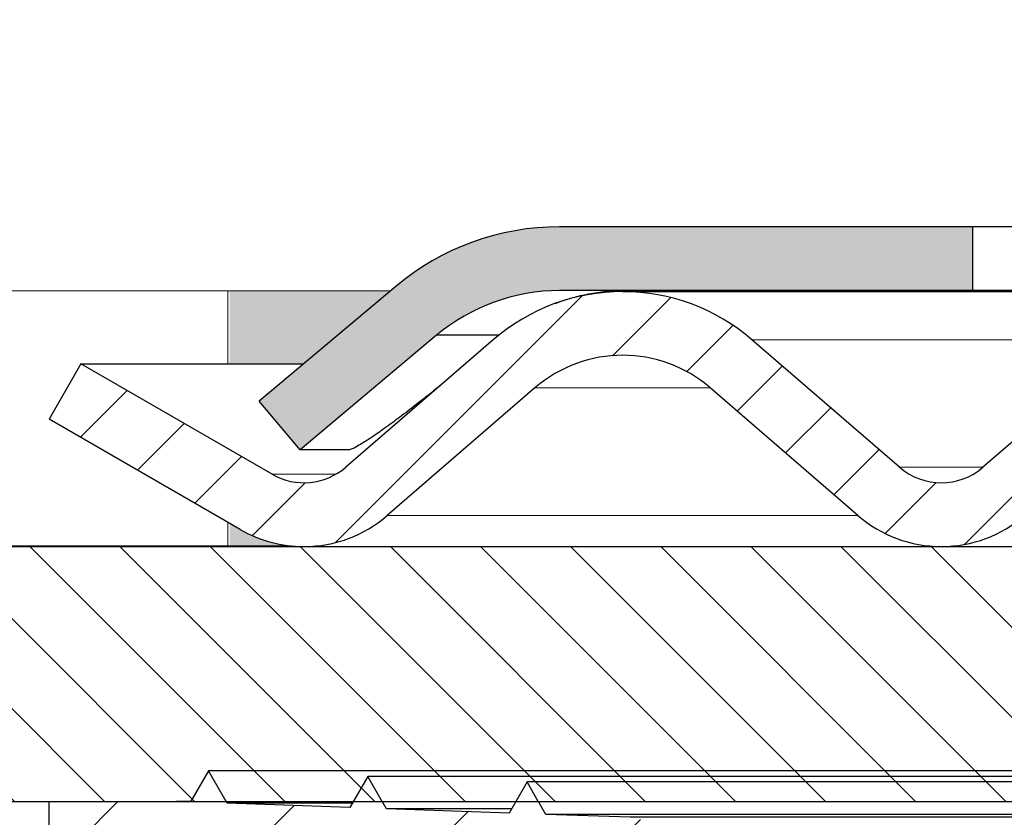
# Model space of a CAD drawing. Units: millimetres. Extents: x 2673 to 4786, y 0 to 1485.
# Drawn here: x 3166 to 3181, y 1066 to 1078 of the extents above; entities that cross this region are included whole.
import ezdxf

# ---------------------------------------------------------------- set-up
doc = ezdxf.new("R2010")
doc.units = ezdxf.units.MM
doc.linetypes.add('ACAD_ISO04W100', pattern=[30, 24, -3, 0, -3])
for name, color, linetype, lineweight in [('вспомогательный', 140, 'Continuous', 20), ('маскировка', 93, 'Continuous', 25), ('Оси', 10, 'ACAD_ISO04W100', 13), ('Основной', 7, 'Continuous', 30), ('штриховка', 251, 'Continuous', 0)]:
    doc.layers.add(name, color=color, linetype=linetype, lineweight=lineweight)

# ---------------------------------------------------------------- blocks, each defined once
blk = doc.blocks.new('штрих')
at = {"layer": 'Основной', "ltscale": 0.5}
h = blk.add_hatch(color=256, dxfattribs=at)
h.dxf.hatch_style = 1
h.paths.add_polyline_path([(-3.008828918958898, 1.380757597802585), (-3.008828918958898, 5.380757597802585), (-12.97813838878574, 5.380757597802585), (-12.97813838876391, 1.380757597802813)])
at = {"layer": 'Оси', "color": 7}
blk.add_lwpolyline([(-13.0088289189589, 5.380757597802585), (-3.008828918958898, 5.380757597802585), (-3.008828918958898, 1.380757597802585), (-13.0088289189589, 1.380757597802585)], close=True, dxfattribs=at)
blk = doc.blocks.new('гидроиз')
blk.add_wipeout([(0, 0), (0, 3.999999999999986), (210, 4.0119088872297795), (210, 0.011908887229765241)]).dxf.layer = 'маскировка'
at = {"layer": 'Оси', "color": 7}
for points in [[(170, 0.01190888722976524), (180, 0.01190888722976524), (180, 4.011908887229765), (170, 4.011908887229765), (170, 0.01190888722976524)], [(190, 0.01190888722976524), (200, 0.01190888722976524), (200, 4.011908887229765), (190, 4.011908887229765), (190, 0.01190888722976524)]]:
    blk.add_lwpolyline(points, dxfattribs=at)
blk.add_blockref('штрих', (193.0088289189589, -1.36884871057282), dxfattribs=at)
blk = doc.blocks.new('Grundkoerper-DN75-waagrecht__3', base_point=(-309.8379894386557, 919.7067178053971))
at = {"layer": 'штриховка', "linetype": 'Continuous'}
h = blk.add_hatch(dxfattribs=at)
h.set_pattern_fill('_USER', color=256, scale=2, angle=225, pattern_type=0)
h.set_pattern_definition([(225, (0, 0), (1.414213562373094, -1.414213562373096), [])])
edge = h.paths.add_edge_path()
edge.add_line((-309.8379894386557, 1021.636876486936), (-309.8379894386557, 1018.636876486936))
edge.add_line((-309.8379894386557, 1018.636876486936), (-304.2030899419532, 1018.440101460503))
edge.add_arc((-304.2379894386557, 1017.440710633484), 0.9999999999993748, 0, 87.99999999999949, ccw=False)
edge.add_line((-303.2379894386563, 1017.440710633484), (-303.2379894386563, 1015.613054127407))
edge.add_arc((-301.2379894386563, 1015.613054127407), 2, 180, 268.0000000000037)
edge.add_line((-301.3077884320612, 1013.614272473368), (-300.8940054197395, 1013.599822852176))
edge.add_line((-300.8940054197395, 1013.599822852176), (-300.3376199264951, 992.2932804801852))
edge.add_line((-300.3376199264951, 992.2932804801852), (-299.5873159937214, 992.2932804801852))
edge.add_arc((-299.5873159937214, 993.2932804801852), 1, 270, 359.4999999999955)
edge.add_line((-298.5873540706572, 993.2845539446865), (-298.42279426461, 1012.141239985179))
edge.add_arc((-297.9228133030779, 1012.13687671743), 0.5, 90, 179.5000000000215, ccw=False)
edge.add_line((-297.9228133030779, 1012.63687671743), (-294.4531649915465, 1012.63687671743))
edge.add_arc((-294.4531649915465, 1012.13687671743), 0.4999999999999159, 0.4999999999786269, 90, ccw=False)
edge.add_line((-293.9531840300145, 1012.141239985179), (-293.7886242239673, 993.2845539446865))
edge.add_arc((-292.7886623009032, 993.2932804801852), 0.9999999999999496, 180.5000000000046, 270)
edge.add_line((-292.7886623009032, 992.2932804801852), (-292.0383583681395, 992.2932804801852))
edge.add_line((-292.0383583681395, 992.2932804801852), (-291.8988191015493, 997.6368764801853))
edge.add_line((-291.8988191015493, 997.6368764801853), (-265.8379894386562, 997.6368764801853))
edge.add_line((-265.8379894386562, 997.6368764801853), (-265.8379894386562, 993.2932804801852))
edge.add_arc((-264.8379894386562, 993.2932804801852), 1, 180, 270)
edge.add_line((-264.8379894386562, 992.2932804801852), (-256.8379894386557, 992.2932804801852))
edge.add_arc((-256.8379894386557, 991.7932804801852), 0.5, 0, 90, ccw=False)
edge.add_line((-256.3379894386557, 991.7932804801852), (-256.3379894386557, 973.8498907006681))
edge.add_line((-256.3379894386557, 973.8498907006681), (-241.5908768037149, 942.2246055975079))
edge.add_arc((-206.2448731092865, 958.7067178053971), 38.99999999999999, 205.0000000000032, 270)
edge.add_line((-206.2448731092865, 919.7067178053971), (-193.0174389103344, 919.7067178053971))
edge.add_arc((-190.8379894386546, 915.2067178053529), 5, 90, 115.84193276201299, ccw=False)
edge.add_arc((-190.8379894386546, 915.2067178053529), 5.000000000000193, 64.15806723798778, 90, ccw=False)
edge.add_line((-188.6585399669749, 919.7067178053971), (-125.3379894386557, 919.7067180259546))
edge.add_line((-125.3379894386557, 919.7067180259546), (-26.33798985292275, 919.7067180259546))
edge.add_line((-26.33798985292275, 919.7067180259546), (-23.33798943865556, 920.5105657305536))
edge.add_line((-23.33798943865556, 920.5105657305536), (-23.33798943865556, 921.7067180259546))
edge.add_line((-23.33798943865556, 921.7067180259546), (-127.3379894386557, 921.7067180259546))
edge.add_line((-127.3379894386557, 921.7067180259546), (-129.2354088469333, 921.7067178053971))
edge.add_line((-129.2354088469333, 921.7067178053971), (-137.3379946964513, 921.7067178053971))
edge.add_line((-137.3379946964513, 921.7067178053971), (-137.3379946964513, 921.9067178053532))
edge.add_line((-137.3379946964513, 921.9067178053532), (-137.8379894388108, 921.9067178053532))
edge.add_line((-137.8379894388108, 921.9067178053532), (-137.8379894388108, 921.7067178053971))
edge.add_line((-137.8379894388108, 921.7067178053971), (-141.7379894386566, 921.7067178053971))
edge.add_line((-141.7379894386566, 921.7067178053971), (-142.0862826245526, 921.7067178053971))
edge.add_line((-142.0862826245526, 921.7067178053971), (-142.0862826245526, 921.9067178053532))
edge.add_line((-142.0862826245526, 921.9067178053532), (-142.216931925213, 921.9067178053532))
edge.add_line((-142.216931925213, 921.9067178053532), (-142.216931925213, 921.7067178053971))
edge.add_line((-142.216931925213, 921.7067178053971), (-142.6486919762758, 921.7067178053971))
edge.add_line((-142.6486919762758, 921.7067178053971), (-142.6486919762758, 921.9067178053532))
edge.add_line((-142.6486919762758, 921.9067178053532), (-142.9147364194004, 921.9067178053532))
edge.add_line((-142.9147364194004, 921.9067178053532), (-142.9147364194004, 921.7067178053971))
edge.add_line((-142.9147364194004, 921.7067178053971), (-143.2080126683631, 921.7067178053971))
edge.add_line((-143.2080126683631, 921.7067178053971), (-143.3124578541251, 921.7067178053971))
edge.add_line((-143.3124578541251, 921.7067178053971), (-143.7879894386552, 921.7067178053971))
edge.add_line((-143.7879894386552, 921.7067178053971), (-143.7879894386552, 921.9067178053532))
edge.add_line((-143.7879894386552, 921.9067178053532), (-144.0379894386552, 921.9067178053532))
edge.add_line((-144.0379894386552, 921.9067178053532), (-144.0379894386552, 921.7067178053971))
edge.add_line((-144.0379894386552, 921.7067178053971), (-144.4590469521119, 921.7067178053971))
edge.add_line((-144.4590469521119, 921.7067178053971), (-144.4590469521119, 921.9067178053532))
edge.add_line((-144.4590469521119, 921.9067178053532), (-144.5896962527578, 921.9067178053532))
edge.add_line((-144.5896962527578, 921.9067178053532), (-144.5896962527578, 921.7067178053971))
edge.add_line((-144.5896962527578, 921.7067178053971), (-144.9379894386538, 921.7067178053971))
edge.add_line((-144.9379894386538, 921.7067178053971), (-146.5379894388342, 921.7067178053971))
edge.add_line((-146.5379894388342, 921.7067178053971), (-146.5379894388342, 921.9067178053532))
edge.add_line((-146.5379894388342, 921.9067178053532), (-147.3379894387352, 921.9067178053532))
edge.add_line((-147.3379894387352, 921.9067178053532), (-147.3379894387352, 921.7067178053971))
edge.add_line((-147.3379894387352, 921.7067178053971), (-148.8379894386552, 921.7067178053971))
edge.add_line((-148.8379894386552, 921.7067178053971), (-148.8379894386552, 921.9067178053532))
edge.add_line((-148.8379894386552, 921.9067178053532), (-152.8379894386552, 921.9067178053532))
edge.add_line((-152.8379894386552, 921.9067178053532), (-152.8379894386552, 921.7067178053971))
edge.add_line((-152.8379894386552, 921.7067178053971), (-159.837989438736, 921.7067178053971))
edge.add_line((-159.837989438736, 921.7067178053971), (-159.837989438736, 921.9067178053532))
edge.add_line((-159.837989438736, 921.9067178053532), (-160.3379375324436, 921.9067178053532))
edge.add_line((-160.3379375324436, 921.9067178053532), (-160.3379375324436, 921.7067178053971))
edge.add_line((-160.3379375324436, 921.7067178053971), (-166.3202979851074, 921.7067178053971))
edge.add_line((-166.3202979851074, 921.7067178053971), (-166.6202979851074, 921.7067178053971))
edge.add_line((-166.6202979851074, 921.7067178053971), (-168.4070493309799, 921.7067178053971))
edge.add_line((-168.4070493309799, 921.7067178053971), (-169.1695602689444, 921.7067178053971))
edge.add_line((-169.1695602689444, 921.7067178053971), (-169.8695602689444, 921.7067178053971))
edge.add_line((-169.8695602689444, 921.7067178053971), (-170.569560268991, 921.7067178053971))
edge.add_line((-170.569560268991, 921.7067178053971), (-170.7695602689444, 921.7067178053971))
edge.add_line((-170.7695602689444, 921.7067178053971), (-170.8379894386551, 921.7067178053971))
edge.add_line((-170.8379894386551, 921.7067178053971), (-171.1695602689444, 921.7067178053971))
edge.add_line((-171.1695602689444, 921.7067178053971), (-171.8695602689444, 921.7067178053971))
edge.add_line((-171.8695602689444, 921.7067178053971), (-172.569560268991, 921.7067178053971))
edge.add_line((-172.569560268991, 921.7067178053971), (-172.7695602689444, 921.7067178053971))
edge.add_line((-172.7695602689444, 921.7067178053971), (-174.5020910538181, 921.7067178053971))
edge.add_line((-174.5020910538181, 921.7067178053971), (-174.802091053833, 921.7067178053971))
edge.add_line((-174.802091053833, 921.7067178053971), (-188.6585399669749, 921.7067178053971))
edge.add_arc((-190.8379894386547, 917.2067178053529), 5.000000000000231, 64.15806723798705, 90)
edge.add_arc((-190.8379894386547, 917.2067178053529), 5, 90, 115.8419327620121)
edge.add_line((-193.0174389103344, 921.7067178053971), (-199.2363113427861, 921.7067178053971))
edge.add_line((-199.2363113427861, 921.7067178053971), (-206.2448731092866, 921.7067178053971))
edge.add_arc((-206.2448731092865, 958.7067178053971), 37.00000000000008, 205.000000000003, 269.9999999999998, ccw=False)
edge.add_line((-239.7782612296418, 943.0698421209897), (-254.3379894386557, 974.293280025954))
edge.add_line((-254.3379894386557, 974.293280025954), (-254.3379894386557, 991.3033820773977))
edge.add_arc((-254.4379894386552, 991.7932800259546), 0.5000000000000039, 281.5369590327548, 438.4630409672399)
edge.add_line((-254.3379894386557, 992.2831779745112), (-254.3379894386557, 993.7932800259546))
edge.add_arc((-254.8379894386557, 993.7932800259546), 0.5, 0, 90)
edge.add_line((-254.8379894386557, 994.2932800259546), (-263.3379894386557, 994.2932800259546))
edge.add_arc((-263.3379894386557, 994.7932800259546), 0.5, 180, 270, ccw=False)
edge.add_line((-263.8379894386557, 994.7932800259546), (-263.8379894386486, 1019.61751824193))
edge.add_arc((-264.3379894386486, 1019.61751824193), 0.5, 0, 87.9999999999979)
edge.add_line((-264.3205396902973, 1020.11721365544), (-266.2379894386562, 1020.184172476114))
edge.add_line((-266.2379894386562, 1020.184172476114), (-266.2379894386562, 1015.441467216709))
edge.add_line((-266.2379894386562, 1015.441467216709), (-270.3879894386516, 1015.5863884101))
edge.add_line((-270.3879894386516, 1015.5863884101), (-270.3879894386516, 1020.329093669505))
edge.add_line((-270.3879894386516, 1020.329093669505), (-272.3879894386516, 1020.398935208488))
edge.add_line((-272.3879894386516, 1020.398935208488), (-272.3879894386516, 1015.656229949083))
edge.add_line((-272.3879894386516, 1015.656229949083), (-274.937989438649, 1015.745277911287))
edge.add_line((-274.937989438649, 1015.745277911287), (-274.937989438649, 1020.487983170692))
edge.add_line((-274.937989438649, 1020.487983170692), (-276.937989438649, 1020.557824709676))
edge.add_line((-276.937989438649, 1020.557824709676), (-276.9379894386491, 1019.728936480185))
edge.add_line((-276.9379894386491, 1019.728936480185), (-277.7886218384782, 1018.878304080356))
edge.add_spline(control_points=[(-277.7886218384782, 1018.878304080356), (-277.772571556618, 1018.862253798496), (-277.7404709928976, 1018.830153234776), (-277.7083704291775, 1018.798052671055), (-277.6923201473175, 1018.782002389195)], knot_values=[0, 0, 0, 0, 0.0680955788592656, 0.136191157719134, 0.136191157719134, 0.136191157719134, 0.136191157719134], degree=3, periodic=0)
edge.add_spline(control_points=[(-277.6923201473175, 1018.782002389195), (-277.6923684775657, 1018.780665534708), (-277.6924659651038, 1018.777968949082), (-277.6932521243838, 1018.773933201804), (-277.6945064688329, 1018.769894853364), (-277.6962768526703, 1018.765855422753), (-277.6985484973906, 1018.761814056114), (-277.7013298989719, 1018.757775003876), (-277.7046014299229, 1018.753718678715), (-277.7070798464799, 1018.75113961513), (-277.708358042857, 1018.749809511955)], knot_values=[0, 0, 0, 0, 0.0040080644898079, 0.0080847161710967, 0.0122886035275973, 0.0166739498375046, 0.021289139347505, 0.0261761523412046, 0.0313706959382018, 0.0369027199110164, 0.0369027199110164, 0.0369027199110164, 0.0369027199110164], degree=3, periodic=0)
edge.add_spline(control_points=[(-277.708358042857, 1018.749809511955), (-277.7662792857708, 1018.69158273433), (-277.8789844098588, 1018.57828309041), (-278.0497508336671, 1018.406477187919), (-278.2171598170488, 1018.237941298716), (-278.3297562358919, 1018.124449865045), (-278.3842996633335, 1018.069472878731)], knot_values=[0, 0, 0, 0, 0.2463880087549497, 0.4794301659216514, 0.7267089778033016, 0.9590386753454666, 0.9590386753454666, 0.9590386753454666, 0.9590386753454666], degree=3, periodic=0)
edge.add_line((-278.3842996633335, 1018.069472878731), (-278.3894514751494, 1017.479133717027))
edge.add_spline(control_points=[(-278.3894514751494, 1017.479133717027), (-278.33135719783, 1017.421039439708), (-278.2151686431911, 1017.30485088507), (-278.0408858112337, 1017.130568053111), (-277.8666029792753, 1016.956285221154), (-277.7504144246368, 1016.840096666514), (-277.6923201473175, 1016.782002389195)], knot_values=[0, 0, 0, 0, 0.2464731446434871, 0.4929462892874967, 0.7394194339310239, 0.985892578575114, 0.985892578575114, 0.985892578575114, 0.985892578575114], degree=3, periodic=0)
edge.add_spline(control_points=[(-277.6923201473175, 1016.782002389195), (-277.6923684775657, 1016.780665534708), (-277.6924659651037, 1016.777968949082), (-277.6932521243838, 1016.773933201804), (-277.6945064688329, 1016.769894853364), (-277.6962768526703, 1016.765855422753), (-277.6985484973906, 1016.761814056113), (-277.7013298989719, 1016.757775003877), (-277.7046014299229, 1016.753718678714), (-277.7070798464799, 1016.75113961513), (-277.708358042857, 1016.749809511955)], knot_values=[0, 0, 0, 0, 0.0040080644898044, 0.0080847161711036, 0.0122886035277128, 0.0166739498375158, 0.0212891393475162, 0.0261761523412158, 0.031370695938213, 0.0369027199110276, 0.0369027199110276, 0.0369027199110276, 0.0369027199110276], degree=3, periodic=0)
edge.add_spline(control_points=[(-277.708358042857, 1016.749809511955), (-277.7669889190677, 1016.690869247542), (-277.8810355069201, 1016.576220849329), (-278.0538560395746, 1016.402346072831), (-278.2232294579126, 1016.231828592885), (-278.337157388107, 1016.116989754687), (-278.3923201473165, 1016.061385942973)], knot_values=[0, 0, 0, 0, 0.2494069132906972, 0.4851370009437611, 0.7354551995630498, 0.970428437703058, 0.970428437703058, 0.970428437703058, 0.970428437703058], degree=3, periodic=0)
edge.add_line((-278.3923201473165, 1016.061385942973), (-278.3923201473166, 1015.482002389194))
edge.add_spline(control_points=[(-278.3923201473166, 1015.482002389194), (-278.3339868139833, 1015.423669055861), (-278.2173201473166, 1015.307002389195), (-278.042320147317, 1015.132002389195), (-277.8673201473175, 1014.957002389195), (-277.7506534806508, 1014.840335722528), (-277.6923201473175, 1014.782002389195)], knot_values=[0, 0, 0, 0, 0.2474873734145038, 0.49497474682949, 0.7424621202448781, 0.989949493659824, 0.989949493659824, 0.989949493659824, 0.989949493659824], degree=3, periodic=0)
edge.add_spline(control_points=[(-277.6923201473175, 1014.782002389195), (-277.6923684775657, 1014.780665534708), (-277.6924659651037, 1014.777968949082), (-277.6932521243839, 1014.773933201804), (-277.694506468833, 1014.769894853365), (-277.6962768526703, 1014.765855422753), (-277.6985484973906, 1014.761814056114), (-277.7013298989718, 1014.757775003877), (-277.7046014299229, 1014.753718678715), (-277.7070798464799, 1014.75113961513), (-277.708358042857, 1014.749809511955)], knot_values=[0, 0, 0, 0, 0.0040080644898044, 0.0080847161711036, 0.0122886035276211, 0.0166739498375056, 0.0212891393475338, 0.0261761523412014, 0.0313706959381985, 0.0369027199110131, 0.0369027199110131, 0.0369027199110131, 0.0369027199110131], degree=3, periodic=0)
edge.add_spline(control_points=[(-277.708358042857, 1014.749809511955), (-277.7669889398821, 1014.690869226615), (-277.8810355311721, 1014.576220824941), (-278.0538560499774, 1014.40234606235), (-278.2232294475194, 1014.23182860335), (-278.3371573742821, 1014.116989768618), (-278.392320147316, 1014.061385942974)], knot_values=[0, 0, 0, 0, 0.249407001838042, 0.4851370155780424, 0.7354551406835412, 0.9704284377019714, 0.9704284377019714, 0.9704284377019714, 0.9704284377019714], degree=3, periodic=0)
edge.add_line((-278.392320147316, 1014.061385942974), (-278.3923201473182, 1013.482002389196))
edge.add_spline(control_points=[(-278.3923201473182, 1013.482002389196), (-278.3339868139849, 1013.423669055863), (-278.2173201473181, 1013.307002389196), (-278.0423201473178, 1013.132002389196), (-277.8673201473178, 1012.957002389195), (-277.7506534806508, 1012.840335722528), (-277.6923201473175, 1012.782002389195)], knot_values=[0, 0, 0, 0, 0.2474873734153479, 0.4949747468307762, 0.7424621202466868, 0.9899494936623964, 0.9899494936623964, 0.9899494936623964, 0.9899494936623964], degree=3, periodic=0)
edge.add_spline(control_points=[(-277.6923201473175, 1012.782002389195), (-277.6923684775656, 1012.780665534709), (-277.6924659651035, 1012.777968949084), (-277.6932521243835, 1012.773933201805), (-277.6945064688327, 1012.769894853364), (-277.6962768526704, 1012.765855422753), (-277.6985484973906, 1012.761814056114), (-277.7013298989718, 1012.757775003876), (-277.7046014299227, 1012.753718678715), (-277.7070798464798, 1012.75113961513), (-277.708358042857, 1012.749809511955)], knot_values=[0, 0, 0, 0, 0.0040080644852304, 0.0080847161711044, 0.0122886035279139, 0.016673949837531, 0.0212891393475314, 0.026176152341231, 0.0313706959383336, 0.0369027199110594, 0.0369027199110594, 0.0369027199110594, 0.0369027199110594], degree=3, periodic=0)
edge.add_spline(control_points=[(-277.708358042857, 1012.749809511955), (-277.766988928788, 1012.690869237769), (-277.8810355163023, 1012.576220839893), (-278.0538560467567, 1012.402346065599), (-278.2232294553817, 1012.231828595434), (-278.3371573859131, 1012.116989756898), (-278.392320147316, 1012.061385942974)], knot_values=[0, 0, 0, 0, 0.2494069546419862, 0.4851369995117087, 0.7354551902208134, 0.9704284377019712, 0.9704284377019712, 0.9704284377019712, 0.9704284377019712], degree=3, periodic=0)
edge.add_line((-278.392320147316, 1012.061385942974), (-278.3923201473171, 1011.482002389195))
edge.add_spline(control_points=[(-278.3923201473171, 1011.482002389195), (-278.3615400488485, 1011.451222290727), (-278.2999798519112, 1011.389662093789), (-278.2076395565059, 1011.297321798383), (-278.1152992611006, 1011.204981502979), (-278.0537390641643, 1011.143421306042), (-278.0229589656964, 1011.112641207574)], knot_values=[0, 0, 0, 0, 0.1305888981163267, 0.2611777962330553, 0.3917666943488995, 0.5223555924623724, 0.5223555924623724, 0.5223555924623724, 0.5223555924623724], degree=3, periodic=0)
edge.add_line((-278.0229589656964, 1011.112641207574), (-278.448726631701, 1010.686873541573))
edge.add_line((-278.448726631701, 1010.686873541573), (-278.5408331389094, 1000.132513212436))
edge.add_arc((-279.0408141004415, 1000.136876480185), 0.4999999999997726, 270, 359.50000000002143, ccw=False)
edge.add_line((-279.0408141004415, 999.6368764801853), (-282.6351647768566, 999.6368764801853))
edge.add_arc((-282.6351647768566, 1000.136876480185), 0.5000000000001433, 180.4999999999784, 270, ccw=False)
edge.add_line((-283.1351457383888, 1000.132513212436), (-283.2271759931078, 1010.678135871745))
edge.add_line((-283.2271759931078, 1010.678135871745), (-283.2923201473166, 1010.743280025952))
edge.add_line((-283.2923201473166, 1010.743280025952), (-283.2923201473189, 1011.082002389197))
edge.add_spline(control_points=[(-283.2923201473189, 1011.082002389197), (-283.3506534806521, 1011.14033572253), (-283.4673201473184, 1011.257002389197), (-283.6423201473184, 1011.432002389196), (-283.8173201473177, 1011.607002389195), (-283.9339868139843, 1011.723669055862), (-283.9923201473176, 1011.782002389195)], knot_values=[0, 0, 0, 0, 0.2474873734149459, 0.4949747468293694, 0.7424621202443555, 0.9899494936588592, 0.9899494936588592, 0.9899494936588592, 0.9899494936588592], degree=3, periodic=0)
edge.add_spline(control_points=[(-283.9923201473176, 1011.782002389195), (-283.992270907477, 1011.783351876046), (-283.9921717667857, 1011.786068965655), (-283.9913742483351, 1011.790126847665), (-283.9901084641196, 1011.794171142172), (-283.9883314684449, 1011.79820050349), (-283.9860634628579, 1011.802215989789), (-283.9833012370303, 1011.806213592023), (-283.980069250563, 1011.810212710767), (-283.9776282723784, 1011.812751973007), (-283.9763720471984, 1011.8140587791)], knot_values=[0, 0, 0, 0, 0.0040458813636899, 0.0081460758275142, 0.0123593796342176, 0.0167389115845822, 0.02133087268778, 0.0261742100444904, 0.0313009705536144, 0.0367370113306157, 0.0367370113306157, 0.0367370113306157, 0.0367370113306157], degree=3, periodic=0)
edge.add_spline(control_points=[(-283.9763720471984, 1011.8140587791), (-283.9177374086434, 1011.873001061987), (-283.8036763206628, 1011.987660605898), (-283.6308376486012, 1012.161547243428), (-283.4614382256594, 1012.332083676999), (-283.3474947236967, 1012.446932041435), (-283.2923201473191, 1012.5025447771)], knot_values=[0, 0, 0, 0, 0.2494191665536204, 0.4851913851853151, 0.7355187996401396, 0.9705360117243484, 0.9705360117243484, 0.9705360117243484, 0.9705360117243484], degree=3, periodic=0)
edge.add_line((-283.2923201473191, 1012.5025447771), (-283.2923201473187, 1013.082002389197))
edge.add_spline(control_points=[(-283.2923201473187, 1013.082002389197), (-283.3506534806519, 1013.14033572253), (-283.4673201473182, 1013.257002389197), (-283.6423201473182, 1013.432002389196), (-283.8173201473177, 1013.607002389196), (-283.9339868139843, 1013.723669055862), (-283.9923201473176, 1013.782002389195)], knot_values=[0, 0, 0, 0, 0.2474873734148656, 0.4949747468294498, 0.7424621202443153, 0.98994949365898, 0.98994949365898, 0.98994949365898, 0.98994949365898], degree=3, periodic=0)
edge.add_spline(control_points=[(-283.9923201473176, 1013.782002389195), (-283.9922709074771, 1013.783351876044), (-283.9921717667858, 1013.786068965653), (-283.9913742483359, 1013.790126847664), (-283.9901084641194, 1013.794171142172), (-283.9883314684449, 1013.79820050349), (-283.9860634628579, 1013.802215989789), (-283.9833012370302, 1013.806213592023), (-283.980069250563, 1013.810212710767), (-283.9776282723785, 1013.812751973007), (-283.9763720471984, 1013.8140587791)], knot_values=[0, 0, 0, 0, 0.0040458813579775, 0.0081460758275039, 0.0123593796341158, 0.0167389115846074, 0.0213308726879755, 0.0261742100444663, 0.0313009705537145, 0.0367370113305938, 0.0367370113305938, 0.0367370113305938, 0.0367370113305938], degree=3, periodic=0)
edge.add_spline(control_points=[(-283.9763720471984, 1013.8140587791), (-283.917737403962, 1013.873001066693), (-283.8036763153453, 1013.987660611244), (-283.6308376502245, 1014.161547241799), (-283.4614382319569, 1014.332083670657), (-283.3474947306279, 1014.446932034451), (-283.2923201473191, 1014.5025447771)], knot_values=[0, 0, 0, 0, 0.249419186467918, 0.4851913878918571, 0.735518770119917, 0.9705360117243488, 0.9705360117243488, 0.9705360117243488, 0.9705360117243488], degree=3, periodic=0)
edge.add_line((-283.2923201473191, 1014.5025447771), (-283.2923201473186, 1015.082002389197))
edge.add_spline(control_points=[(-283.2923201473186, 1015.082002389197), (-283.3506534806518, 1015.14033572253), (-283.4673201473181, 1015.257002389197), (-283.6423201473184, 1015.432002389196), (-283.8173201473177, 1015.607002389196), (-283.9339868139842, 1015.723669055862), (-283.9923201473176, 1015.782002389195)], knot_values=[0, 0, 0, 0, 0.2474873734149862, 0.4949747468295302, 0.7424621202445163, 0.9899494936590604, 0.9899494936590604, 0.9899494936590604, 0.9899494936590604], degree=3, periodic=0)
edge.add_spline(control_points=[(-283.9923201473176, 1015.782002389195), (-283.9922709074771, 1015.783351876046), (-283.9921717667858, 1015.786068965655), (-283.9913742483352, 1015.790126847666), (-283.9901084641195, 1015.794171142172), (-283.9883314684449, 1015.79820050349), (-283.9860634628581, 1015.802215989789), (-283.9833012370302, 1015.806213592023), (-283.9800692505628, 1015.810212710767), (-283.9776282723784, 1015.812751973007), (-283.9763720471984, 1015.8140587791)], knot_values=[0, 0, 0, 0, 0.0040458813636863, 0.0081460758275211, 0.012359379634116, 0.0167389115845848, 0.0213308726880799, 0.0261742100445091, 0.0313009705536689, 0.0367370113306314, 0.0367370113306314, 0.0367370113306314, 0.0367370113306314], degree=3, periodic=0)
edge.add_spline(control_points=[(-283.9763720471984, 1015.8140587791), (-283.917737402102, 1015.873001068563), (-283.8036763125398, 1015.987660614066), (-283.6308376446793, 1016.16154724738), (-283.4614382282729, 1016.332083674368), (-283.3474947278895, 1016.44693203721), (-283.2923201473191, 1016.5025447771)], knot_values=[0, 0, 0, 0, 0.2494191943811367, 0.4851913919165396, 0.7355187817826299, 0.9705360117243484, 0.9705360117243484, 0.9705360117243484, 0.9705360117243484], degree=3, periodic=0)
edge.add_line((-283.2923201473191, 1016.5025447771), (-283.2923201473186, 1017.082002389197))
edge.add_spline(control_points=[(-283.2923201473186, 1017.082002389197), (-283.3506534806518, 1017.14033572253), (-283.4673201473181, 1017.257002389197), (-283.6423201473184, 1017.432002389196), (-283.8173201473176, 1017.607002389196), (-283.9339868139842, 1017.723669055862), (-283.9923201473176, 1017.782002389195)], knot_values=[0, 0, 0, 0, 0.2474873734149862, 0.4949747468295302, 0.7424621202445967, 0.9899494936590604, 0.9899494936590604, 0.9899494936590604, 0.9899494936590604], degree=3, periodic=0)
edge.add_spline(control_points=[(-283.9923201473176, 1017.782002389195), (-283.992270907477, 1017.783351876046), (-283.9921717667857, 1017.786068965655), (-283.9913742483352, 1017.790126847665), (-283.9901084641195, 1017.794171142172), (-283.988331468445, 1017.79820050349), (-283.9860634628579, 1017.802215989789), (-283.9833012370302, 1017.806213592023), (-283.9800692505628, 1017.810212710767), (-283.9776282723783, 1017.812751973007), (-283.9763720471983, 1017.8140587791)], knot_values=[0, 0, 0, 0, 0.0040458813636899, 0.0081460758275142, 0.0123593796341091, 0.0167389115845779, 0.0213308726878035, 0.0261742100444817, 0.0313009705536416, 0.0367370113306816, 0.0367370113306816, 0.0367370113306816, 0.0367370113306816], degree=3, periodic=0)
edge.add_spline(control_points=[(-283.9763720471983, 1017.8140587791), (-283.92741238446, 1017.863274072565), (-283.831725201695, 1017.959460862205), (-283.6871685440058, 1018.104868822779), (-283.5451366847335, 1018.247810392335), (-283.4498490927724, 1018.34379706447), (-283.4034275416409, 1018.390559188654)], knot_values=[0, 0, 0, 0, 0.2082612363917664, 0.4070275380785661, 0.6151104868994104, 0.8127842309602307, 0.8127842309602307, 0.8127842309602307, 0.8127842309602307], degree=3, periodic=0)
edge.add_arc((-283.7917516531651, 1018.075591913515), 0.4999999999995319, 39.04529393953783, 44.99999999997698)
edge.add_line((-283.4381982625718, 1018.429145304108), (-284.7379894386492, 1019.728936480185))
edge.add_line((-284.7379894386492, 1019.728936480185), (-284.7379894386492, 1020.830206711711))
edge.add_line((-284.7379894386492, 1020.830206711711), (-286.7379894386492, 1020.900048250695))
edge.add_line((-286.7379894386492, 1020.900048250695), (-286.7379894386492, 1016.15734299129))
edge.add_line((-286.7379894386492, 1016.15734299129), (-289.8379894386491, 1016.265597376714))
edge.add_line((-289.8379894386491, 1016.265597376714), (-289.8379894386491, 1021.008302636119))
edge.add_line((-289.8379894386491, 1021.008302636119), (-291.7205396902979, 1021.074042739514))
edge.add_arc((-291.7379894386492, 1020.574347326004), 0.5000000000003749, 88.00000000001089, 90)
edge.add_arc((-291.7379894386492, 1020.574347326004), 0.5, 90, 180)
edge.add_line((-292.2379894386492, 1020.574347326004), (-292.2379894386492, 1016.349407223495))
edge.add_line((-292.2379894386492, 1016.349407223495), (-300.2379894386492, 1016.628773379429))
edge.add_line((-300.2379894386492, 1016.628773379429), (-300.2379894386492, 1020.888634251428))
edge.add_arc((-300.7379894386492, 1020.888634251428), 0.5, 0, 88.0000000002587)
edge.add_line((-300.7205396903001, 1021.388329664938), (-302.0444070243381, 1021.434560130938))
edge.add_line((-302.0444070243381, 1021.434560130938), (-302.3379894386491, 1021.943059788733))
edge.add_line((-302.3379894386491, 1021.943059788733), (-302.6199676778205, 1021.454659151847))
edge.add_line((-302.6199676778205, 1021.454659151847), (-304.5444070243259, 1021.521862054659))
edge.add_line((-304.5444070243259, 1021.521862054659), (-304.8379894386491, 1022.030361712463))
edge.add_line((-304.8379894386491, 1022.030361712463), (-305.1199676778323, 1021.541961075569))
edge.add_line((-305.1199676778323, 1021.541961075569), (-307.0444070243192, 1021.609163978377))
edge.add_line((-307.0444070243192, 1021.609163978377), (-307.3379894386493, 1022.117663636192))
edge.add_line((-307.3379894386493, 1022.117663636192), (-307.6199676778388, 1021.629262999287))
edge.add_line((-307.6199676778388, 1021.629262999287), (-307.8379894386557, 1021.636876486937))
edge.add_line((-307.8379894386557, 1021.636876486937), (-309.8379894386557, 1021.636876486936))
at = {"layer": 'Основной', "linetype": 'Continuous'}
for p, q in [((-307.3379894386493, 1022.117663636192), (-307.6199676778388, 1021.629262999287)), ((-283.6744646502352, 1022.117663636192), (-307.3379894386493, 1022.117663636192)), ((-307.0444070243192, 1021.609163978377), (-307.3379894386493, 1022.117663636192)), ((-304.8379894386491, 1022.030361712463), (-305.1199676778323, 1021.541961075569)), ((-283.7612432733978, 1022.030361712463), (-304.8379894386491, 1022.030361712463)), ((-304.5444070243259, 1021.521862054659), (-304.8379894386491, 1022.030361712463)), ((-302.3379894386491, 1021.943059788733), (-302.6199676778205, 1021.454659151847)), ((-283.8480514811502, 1021.943059788733), (-302.3379894386491, 1021.943059788733)), ((-302.0444070243381, 1021.434560130938), (-302.3379894386491, 1021.943059788733)), ((-309.8379894386557, 1021.636876486936), (-307.8379894386557, 1021.636876486937)), ((-309.8379894386557, 1018.636876486936), (-309.8379894386557, 1021.636876486936)), ((-307.6155720286949, 1021.636876486936), (-307.8379894386557, 1021.636876486937)), ((-307.6199676778388, 1021.629262999287), (-307.8379894386557, 1021.636876486937)), ((-305.081168063806, 1021.609163978376), (-307.0444070243192, 1021.609163978377)), ((-305.1199676778323, 1021.541961075569), (-307.0444070243192, 1021.609163978377)), ((-302.5811680637993, 1021.521862054658), (-304.5444070243259, 1021.521862054659)), ((-302.6199676778205, 1021.454659151847), (-304.5444070243259, 1021.521862054659)), ((-283.6628129474617, 1021.434560130941), (-302.0444070243381, 1021.434560130938)), ((-300.7205396903001, 1021.388329664938), (-302.0444070243381, 1021.434560130938)), ((-283.6168766493221, 1021.388329664938), (-300.7205396903001, 1021.388329664938))]:
    blk.add_line(p, q, dxfattribs=at)
blk = doc.blocks.new('Lasche-gekruemmt_3__4', base_point=(-303.7043307086564, 823.7932791353144))
at = {"layer": 'Основной', "linetype": 'Continuous'}
h = blk.add_hatch(color=256, dxfattribs=at)
edge = h.paths.add_edge_path()
edge.add_line((-303.0615430989699, 823.7932791992522), (-300.9186112437454, 825.5914125286091))
edge.add_arc((-298.9902484146857, 823.2932791992522), 3, 90, 129.9999999999995, ccw=False)
edge.add_line((-298.9902484146857, 826.2932791992522), (-297.9654108985444, 826.2932791992522))
edge.add_line((-297.9654108985444, 826.2932791992522), (-292.5043307086604, 826.2932791992522))
edge.add_line((-292.5043307086604, 826.2932791992522), (-292.5043307086604, 827.2932791992522))
edge.add_line((-292.5043307086604, 827.2932791992522), (-298.9902484146857, 827.2932791992522))
edge.add_arc((-298.9902484146857, 823.2932791992522), 4, 90, 129.9999999999997)
edge.add_line((-301.5613988534319, 826.3574569717281), (-303.7043307086564, 824.559323642371))
edge.add_line((-303.7043307086564, 824.559323642371), (-303.0615430989699, 823.7932791992522))
for p, q in [((-292.5043307086604, 827.2932791992522), (-298.9902484146857, 827.2932791992522)), ((-292.5043307086604, 826.2932791992522), (-292.5043307086604, 827.2932791992522)), ((-289.0043307086604, 827.2932791992522), (-292.5043307086604, 827.2932791992522)), ((-301.5613988534319, 826.3574569717281), (-303.7043307086564, 824.559323642371)), ((-297.9654108985444, 826.2932791992522), (-298.9902484146857, 826.2932791992522)), ((-292.5043307086604, 826.2932791992522), (-297.9654108985444, 826.2932791992522)), ((-289.0043307086604, 826.2932791992522), (-292.5043307086604, 826.2932791992522)), ((-300.9186112437454, 825.5914125286091), (-303.0615430989699, 823.7932791992522)), ((-299.9458893214141, 825.5914125286091), (-300.9186112437454, 825.5914125286091)), ((-303.0615430989699, 823.7932791992522), (-303.7043307086564, 824.559323642371)), ((-302.2998899049751, 823.7932791353144), (-303.0615430989699, 823.7932791992522))]:
    blk.add_line(p, q, dxfattribs=at)
for radius, end in [(4, 129.9999999999997), (3, 129.9999999999995)]:
    blk.add_arc((-298.9902484146857, 823.2932791992522), radius, 90, end, dxfattribs=at)
for points in [[(-299.0574306691481, 826.0913755446396), (-299.0289643410068, 826.1021192137779), (-299.0001147637069, 826.1126781601665), (-298.8104869604723, 826.1740818762172), (-298.5719548591612, 826.2324762829924), (-298.2888267438324, 826.2761218881261), (-297.9654108985444, 826.2932791992522)], [(-300.8599218574048, 824.8043160381901), (-301.0759880581817, 824.6305367418089), (-301.2388580789606, 824.5025147178147), (-301.5030524478415, 824.3008157884848), (-301.741175670352, 824.126639557657), (-301.9463985379938, 823.9846681264502), (-302.1119316391795, 823.8794102776168), (-302.2152871346828, 823.8224489270617), (-302.2732330459698, 823.7982940891072), (-302.2998899049751, 823.7932791353144)]]:
    blk.add_spline(points, degree=3, dxfattribs=at)
blk = doc.blocks.new('5100ТН')
blk.add_wipeout([(-114.99999999999983, -4.48078714925677), (-115.28642975528997, -4.460170385339239), (-115.43991335152577, -4.431806432387788), (-115.55545740181465, -4.402106246848064), (-115.55545743044456, -4.4021062385711005), (-115.68599562291571, -4.359459554265193), (-115.8163156492142, -4.3066099119715915), (-115.95662271586234, -4.2371677969228045), (-115.99999999999983, -4.212837956825844), (-118.9999999999996, -2.480787149256379), (-118.50000000000017, -1.6147617454725065), (-115.00866142685646, -1.6147617454727055), (-113.56139885343393, -0.4003642538971306), (-113.39041815206619, -0.2646693364409458), (-113.11867967338993, -0.07783560612048035), (-112.89370982178929, 0.05353055270706619), (-112.61268431700124, 0.1916447498850644), (-112.28617175157036, 0.3197125508090224), (-111.91916185011797, 0.42610314242319447), (-111.57618097253028, 0.49231064180406037), (-111.21819994594543, 0.5289574539571547), (-111.07224807311599, 0.5346173923070907), (-95.1043307086625, 0.5354579736275653), (-95.17101601212755, 0.5469027554505104), (-95.2457520648998, 0.5940366173901808), (-95.2789317439755, 0.6379157854850135), (-95.29835541844841, 0.686935690164141), (-95.30433070866256, 0.7354579736274971), (-95.30433070866256, 2.8127003500542216), (-95.29442743273259, 2.8891456944761913), (-95.24462919561543, 2.9923016784683867), (-95.18947114272308, 3.048757588189069), (-95.12160772442465, 3.0888273164553723), (-95.08928646087537, 3.10041986653858), (-91.35379892160856, 3.7844554926781555), (-91.35381331360784, 3.747708491618603), (-90.80433070866256, 3.78072785498113), (-90.80433070866256, 3.4526798577629805), (-90.53336262821855, 3.4629231467811863), (-90.2658731597566, 3.4689353623274073), (-90.04911451392152, 3.4708226940927673), (-89.90656292544534, 3.470608018054584), (-89.64844064340068, 3.4672793950185294), (-89.5114302453983, 3.463973061504511), (-89.35075873150012, 3.4587346377095756), (-89.20433070866254, 3.4526798577631084), (-89.1894275284205, 3.7800556314714484), (-88.65484810371667, 3.7477084916185035), (-88.6520719710391, 3.7844672671709745), (-88.33193873164764, 3.7474383154411655), (-88.0526626911136, 3.7290792900202305), (-87.86098200873053, 3.70707858155496), (-87.59041604157751, 3.6724631576160434), (-87.36533364799499, 3.6404750617688038), (-87.14719575376112, 3.6066921130079166), (-86.92318385155878, 3.5691330189029387), (-86.5378896651804, 3.4976840869173813), (-86.14037551223043, 3.414793629728898), (-85.8424800188117, 3.3464891844482523), (-85.64731280506147, 3.298832224747379), (-85.41551441856802, 3.239210252379287), (-85.22779343962594, 3.1885004427034076), (-85.07142690178226, 3.1445887714717813), (-84.91937495644976, 3.10041986653858), (-84.85746975596314, 3.0742951905466143), (-84.7640322217096, 2.9923016784683867), (-84.71415170772303, 2.8888327834434264), (-84.71415170772303, 2.8127003500542216), (-84.70433070866247, 0.7354579736274971), (-84.71014132842032, 0.6875989661036712), (-84.7284451625135, 0.6402514893111615), (-84.76290935242518, 0.5940366173901808), (-84.77923591330847, 0.579408967942264), (-84.81481597741782, 0.5354579736269827), (-84.87855313334676, 0.5354579736269827), (-79.82099541407966, 0.5354579736269827), (-79.82099541407966, -0.46454202637301734), (1.8474111129762605e-13, -0.4807871492558604), (1.8474111129762605e-13, -4.480787149258141)]).dxf.layer = 'маскировка'
at = {"color": 7, "linetype": 'Continuous'}
for p, q in [((-109.9999999999998, -0.4807871492558657), (-99.99999999999979, -0.4807871492558657)), ((-112.0292554269015, -1.23591834283352), (-114.346279370551, -3.23752312608949)), ((-105.6537206294486, -3.23752312608949), (-107.9707445730999, -1.23591834283352)), ((-102.0292554269015, -1.23591834283352), (-104.346279370551, -3.23752312608949)), ((-118.4999999999998, -1.614761745472697), (-118.9999999999998, -2.480787149256775)), ((-115.4999999999998, -3.346812553040854), (-118.4999999999998, -1.614761745472697)), ((-118.4999999999998, -1.614761745472697), (-115.0086614268564, -1.614761745472697)), ((-111.3755347974527, -1.992654319666235), (-113.6925587411031, -3.994259102922205)), ((-106.3074412588974, -3.994259102922205), (-108.6244652025487, -1.992654319666235)), ((-115.9999999999998, -4.212837956825842), (-118.9999999999998, -2.480787149256775))]:
    blk.add_line(p, q, dxfattribs=at)
for centre, radius, start, end in [((-109.9999999999998, -3.584950205288896), 3.104163056032462, 90, 130.8227123470914), ((-109.9999999999998, -3.584950205288896), 3.104163056032397, 49.17728765290857, 90), ((-109.9999999999998, -3.584950205288896), 2.104163056032485, 49.17728765290857, 130.8227123470914), ((-114.9999999999998, -2.480787149256775), 0.9999999999998852, 239.9999999999897, 310.8227123470914), ((-104.9999999999998, -2.480787149256775), 0.9999999999998742, 229.1772876529086, 310.8227123470914)]:
    blk.add_arc(centre, radius, start, end, dxfattribs=at)
at = {"layer": 'вспомогательный', "linetype": 'Continuous'}
for p, q in [((-107.9707445730999, -1.23591834283352), (-102.0292554269015, -1.23591834283352)), ((-111.3755347974527, -1.992654319666235), (-108.6244652025487, -1.992654319666235)), ((-105.6537206294486, -3.23752312608949), (-104.346279370551, -3.23752312608949)), ((-115.4999999999998, -3.346812553040854), (-114.4999999999998, -3.346812553040854)), ((-113.6925587411031, -3.994259102922205), (-106.3074412588974, -3.994259102922205))]:
    blk.add_line(p, q, dxfattribs=at)
at = {"layer": 'штриховка'}
blk.add_blockref('Lasche-gekruemmt_3__4', (-115.7043307086585, -2.964542090310806), dxfattribs=at)
blk.add_wipeout([(-250.0000000000043, -8.480787149255889), (-250.00000000000423, -4.480787149255889), (249.9999999999957, -4.480787149255889), (250.00000000000384, -8.480787149255889)]).dxf.layer = 'маскировка'
at = {"layer": 'штриховка', "linetype": 'Continuous'}
h = blk.add_hatch(dxfattribs=at)
h.set_pattern_fill('_USER', color=256, angle=225, pattern_type=0)
h.set_pattern_definition([(225, (187.9999999999984, -826.757821225625), (0.7071067811865471, -0.7071067811865479), [])])
edge = h.paths.add_edge_path()
edge.add_line((-115.9999999999998, -4.212837956825842), (-118.9999999999998, -2.480787149256775))
edge.add_line((-118.9999999999998, -2.480787149256775), (-118.4999999999998, -1.614761745472697))
edge.add_line((-118.4999999999998, -1.614761745472697), (-115.4999999999998, -3.346812553040854))
edge.add_arc((-114.9999999999998, -2.480787149256775), 0.9999999999998852, 239.9999999999897, 310.8227123470914)
edge.add_line((-114.346279370551, -3.23752312608949), (-112.0292554269015, -1.23591834283352))
edge.add_arc((-109.9999999999998, -3.584950205288896), 3.104163056032462, 90, 130.8227123470914, ccw=False)
edge.add_arc((-109.9999999999998, -3.584950205288896), 3.104163056032397, 49.1772876529086, 90, ccw=False)
edge.add_line((-107.9707445730999, -1.23591834283352), (-105.6537206294486, -3.23752312608949))
edge.add_arc((-104.9999999999998, -2.480787149256775), 0.9999999999998742, 229.1772876529086, 310.8227123470914)
edge.add_line((-104.346279370551, -3.23752312608949), (-102.0292554269015, -1.23591834283352))
edge.add_arc((-99.99999999999979, -3.584950205288896), 3.104163056032462, 90, 130.8227123470914, ccw=False)
edge.add_arc((-99.99999999999979, -3.584950205288896), 3.104163056032375, 42.676015913652975, 90, ccw=False)
edge.add_arc((-99.99999999999979, -3.584950205288896), 3.104163056032429, 30.378214381297198, 42.676015913652975, ccw=False)
edge.add_arc((-96.47676910319912, -1.480787149255866), 1.000000000000005, 212.3011881316723, 270)
edge.add_line((-96.47676910319912, -2.480787149255866), (-93.49999999999979, -2.480787149255866))
edge.add_line((-93.49999999999979, -2.480787149255866), (-93.49999999999979, -3.480787149255866))
edge.add_line((-93.49999999999979, -3.480787149255866), (-96.47676910319912, -3.480787149255866))
edge.add_arc((-96.47676910319912, -1.480787149255866), 2.000000000000016, 210.0000000000103, 270, ccw=False)
edge.add_arc((-99.99999999999979, -3.584950205288896), 2.104163056032438, 31.65152661500072, 130.8227123470914)
edge.add_line((-101.3755347974527, -1.992654319666235), (-103.6925587411031, -3.994259102922205))
edge.add_arc((-104.9999999999998, -2.480787149256775), 2, 270, 310.82271234709145, ccw=False)
edge.add_arc((-104.9999999999998, -2.480787149256775), 1.999999999999921, 229.1772876529086, 270, ccw=False)
edge.add_line((-106.3074412588974, -3.994259102922205), (-108.6244652025487, -1.992654319666235))
edge.add_arc((-109.9999999999998, -3.584950205288896), 2.104163056032485, 49.17728765290857, 130.8227123470914)
edge.add_line((-111.3755347974527, -1.992654319666235), (-113.6925587411031, -3.994259102922205))
edge.add_arc((-114.9999999999998, -2.480787149256775), 2, 270, 310.82271234709145, ccw=False)
edge.add_arc((-114.9999999999998, -2.480787149256775), 1.999999999999967, 239.9999999999897, 270, ccw=False)
h = blk.add_hatch(dxfattribs=at)
h.set_pattern_fill('_USER', color=256, angle=315, pattern_type=0)
h.set_pattern_definition([(315, (187.9999999999984, -826.757821225625), (0.7071067811865477, 0.7071067811865474), [])])
h.paths.add_polyline_path([(-114.9999999999998, -4.480787149256775), (-104.9999999999998, -4.480787149256775), (-95.00000000000433, -4.480787149255866), (-95.00000000000433, -8.480787149255866), (-111.2510745803836, -8.480787149255866), (-113.8383765041124, -8.480787149255866), (-116.4256784278421, -8.480787149255866), (-122.9999999999998, -8.480787149255866), (-250.0000000000043, -8.480787149255866), (-250.0000000000043, -4.480787149255866)])
at = {"color": 7, "linetype": 'Continuous'}
for p, q in [((-250.0000000000043, -4.480787149255866), (-114.9999999999998, -4.480787149256775)), ((-114.9999999999998, -4.480787149256775), (-104.9999999999998, -4.480787149256775)), ((-114.9999999999998, -4.480787149256775), (-104.9999999999998, -4.480787149256775)), ((-104.9999999999998, -4.480787149256775), (-95.00000000000433, -4.480787149255866)), ((-104.9999999999998, -4.480787149256775), (-95.00000000000433, -4.480787149255866)), ((-122.9999999999998, -8.480787149255866), (-116.4256784278421, -8.480787149255866)), ((-116.4256784278421, -8.480787149255866), (-113.8383765041124, -8.480787149255866)), ((-113.8383765041124, -8.480787149255866), (-111.2510745803836, -8.480787149255866)), ((-111.2510745803836, -8.480787149255866), (-95.00000000000433, -8.480787149255866))]:
    blk.add_line(p, q, dxfattribs=at)
for centre, radius, start, end in [((-114.9999999999998, -2.480787149256775), 2, 270, 310.8227123470914), ((-104.9999999999998, -2.480787149256775), 1.999999999999921, 229.1772876529086, 270), ((-104.9999999999998, -2.480787149256775), 2, 270, 310.8227123470914), ((-114.9999999999998, -2.480787149256775), 1.999999999999967, 239.9999999999897, 270)]:
    blk.add_arc(centre, radius, start, end, dxfattribs=at)
blk.add_blockref('Grundkoerper-DN75-waagrecht__3', (-118.9999999999936, -110.4109458307948))

msp = doc.modelspace()

# ---------------------------------------------------------------- hatches: boundary and pattern name
at = {"layer": 'штриховка', "transparency": 33554687}
h = msp.add_hatch(dxfattribs=at)
h.set_pattern_fill('AR-SAND', color=256, scale=0.2)
h.set_pattern_definition([(37.50000000000001, (0, -4.005954443614883), (-0.3200062591968091, 9.788264746586847), [0, -7.721600000000001, 0, -8.636000000000001, 0, -8.255]), (7.499999999999999, (0, -4.005954443614883), (8.990465662760053, 14.33650201136709), [0, -4.1656, 0, -6.959600000000001, 0, -2.667]), (327.5, (-6.2484, -4.005954443614883), (15.81984740482916, 0.02874369357091524), [0, -2.54, 0, -9.144, 0, -11.938]), (317.5, (-6.2484, -4.005954443614883), (15.27112904944594, 4.458586465144326), [0, -1.27, 0, -5.9944, 0, -6.858000000000001])])
edge = h.paths.add_edge_path()
edge.add_line((3166.390663639041, 1065.568443015994), (3166.390663639041, 1065.948873245828))
edge.add_line((3166.390663639041, 1065.948873245828), (3035.390663639031, 1065.948873245828))
edge.add_line((3035.390663639031, 1065.948873245828), (3035.390663639031, 1069.954827689443))
edge.add_line((3035.390663639031, 1069.954827689443), (2989.189229103529, 1069.954827689443))
edge.add_line((2989.189229103529, 1069.954827689443), (2989.192064552866, 1019.948873245828))
edge.add_line((2989.192064552866, 1019.948873245828), (3204.264346670783, 1019.948873245828))
edge.add_line((3204.264346670783, 1019.948873245828), (3204.264346670784, 1036.611231682692))
edge.add_line((3204.264346670784, 1036.611231682692), (3175.890979983075, 1036.607313289717))
edge.add_line((3175.890979983075, 1036.607313289717), (3175.334594489823, 1057.913855661708))
edge.add_arc((3175.050777135822, 1059.955087779855), 2.060868955220126, 181.5514257593717, 277.9157789749661, ccw=False)
edge.add_line((3172.990663639041, 1059.899291445078), (3172.990663639041, 1061.778466833596))
edge.add_arc((3171.990400317453, 1061.752105618222), 1.000610626661892, 1.509639330250788, 87.98613374594062)
edge.add_line((3172.025563135744, 1062.752098219394), (3166.390663639042, 1062.948873245828))
edge.add_line((3166.390663639042, 1062.948873245828), (3166.390663639041, 1065.198771492423))
edge.add_line((3166.390663639041, 1065.198771492423), (3166.390663639041, 1065.568443015994))

# ---------------------------------------------------------------- next in the draw order: block references
at = {"layer": 'Основной'}
msp.add_blockref('гидроиз', (2989.193112854664, 1069.948873245828), dxfattribs=at)

# ---------------------------------------------------------------- next in the draw order: linework, layer by layer
msp.add_line((3176.7606088136, 1069.948873245828), (2989.193112854664, 1069.948873245828), dxfattribs=at)

# ---------------------------------------------------------------- next in the draw order: block references
msp.add_blockref('5100ТН', (3285.390663639035, 1074.429660395084), dxfattribs=at)

doc.saveas('drawing.dxf')
